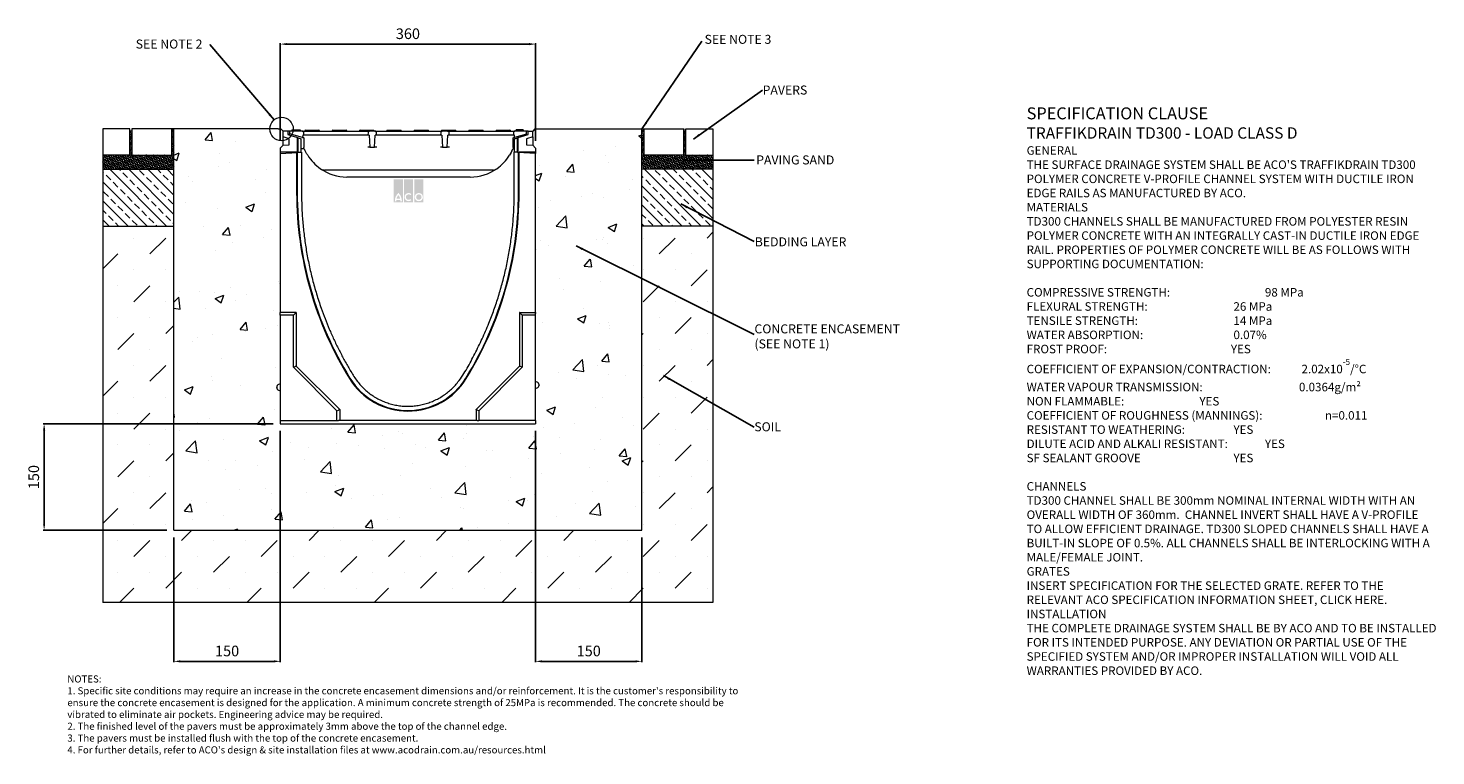
# Model space of a CAD drawing. Units: millimetres. Extents: x 333 to 2318, y -8 to 1018.
import ezdxf

# ---------------------------------------------------------------- set-up
doc = ezdxf.new("R2010")
doc.units = ezdxf.units.MM
doc.header["$PDSIZE"] = -5
doc.layers.add('DETAIL', color=7, linetype='Continuous')
doc.layers.add('Text', color=7, linetype='Continuous')
doc.styles.add('Annotative', font='arial.ttf', dxfattribs={"height": 0.09375})
doc.styles.add('SLDTEXTSTYLE0', font='GOTHIC.TTF')
doc.styles.get("Standard").update_dxf_attribs({"font": 'ARIAL.TTF'})
doc.dimstyles.new('ISO-25', dxfattribs={"dimtxt": 2.5, "dimasz": 2.5, "dimexe": 1.25, "dimexo": 0.625, "dimtad": 1, "dimtxsty": 'Standard', "dimcen": 2.5, "dimadec": 0, "dimazin": 0, "dimtfac": 1, "dimtmove": 0, "dimatfit": 3, "dimfxl": 1, "dimarcsym": 0})
doc.dimstyles.new('SLDDIMSTYLE0', dxfattribs={"dimtxt": 16, "dimasz": 10, "dimexe": 10, "dimexo": 10, "dimgap": 0.875, "dimtad": 0, "dimtih": 1, "dimtoh": 1, "dimzin": 12, "dimdsep": 46, "dimtxsty": 'SLDTEXTSTYLE0', "dimcen": 0.09, "dimclrd": 7, "dimclre": 7, "dimclrt": 7, "dimadec": 0, "dimazin": 0, "dimtfac": 1, "dimtofl": 0, "dimtmove": 0, "dimatfit": 3, "dimfxl": 1, "dimtolj": 1, "dimtzin": 12, "dimarcsym": 0})
doc.dimstyles.new('SLDDIMSTYLE1', dxfattribs={"dimtxt": 3, "dimasz": 10, "dimexe": 0, "dimexo": 0.0625, "dimgap": 0.75, "dimtad": 0, "dimtih": 1, "dimtoh": 1, "dimdec": 0, "dimzin": 0, "dimdsep": 46, "dimtxsty": 'Standard', "dimblk1": 'DOT', "dimblk2": 'DOT', "dimsah": 1, "dimcen": 0.09, "dimadec": 0, "dimazin": 0, "dimtfac": 1, "dimtdec": 0, "dimtofl": 0, "dimtmove": 0, "dimatfit": 3, "dimfxl": 1, "dimtolj": 1, "dimtzin": 0, "dimarcsym": 0})
pattern_1 = [(135, (55.473, -1724.872), (-13.47038, -13.47038), []), (135, (55.473, -1711.402), (-13.47038, -13.47038), [9.525, -4.7625])]
pattern_2 = [(105, (55.4732, -1724.8721), (-1.94428217, 1.9442826), [1.5875, -3.175]), (225, (55.4732, -1724.8721), (-0.711657, -2.655939), [1.5875, -3.175]), (165, (55.4732, -1724.8721), (-2.6559392, -0.71165646), [-3.175, 1.5875])]

# ---------------------------------------------------------------- blocks, each defined once
blk = doc.blocks.new('*D183')
at = {"color": 0, "linetype": 'ByBlock', "lineweight": -2}
for p, q in [((688.5, 859.2), (688.5, 997.1)), ((1039.5, 995.8), (697.5, 995.8)), ((1048.5, 859.2), (1048.5, 997.1))]:
    blk.add_line(p, q, dxfattribs=at)
at = {"color": 0}
for points in [[(697.5, 997.3), (697.5, 994.3), (688.5, 995.8)], [(1039.5, 994.3), (1039.5, 997.3), (1048.5, 995.8)]]:
    blk.add_solid(points, dxfattribs=at)
at = {"layer": 'Defpoints', "color": 0}
for p in [(688.5, 995.8), (688.5, 849.2), (1048.5, 849.2)]:
    blk.add_point(p, dxfattribs=at)
at = {"color": 0, "lineweight": 9, "insert": (868.5, 1008.5), "char_height": 15, "attachment_point": 5}
blk.add_mtext('360', dxfattribs=at)
blk = doc.blocks.new('*D184')
at = {"color": 0, "linetype": 'ByBlock', "lineweight": -2}
for p, q in [((688.5, 450.1), (688.5, 124)), ((538.5, 300.1), (538.5, 124)), ((679.5, 125.2), (547.5, 125.2))]:
    blk.add_line(p, q, dxfattribs=at)
at = {"color": 0}
for points in [[(547.5, 126.7), (547.5, 123.7), (538.5, 125.2)], [(679.5, 123.7), (679.5, 126.7), (688.5, 125.2)]]:
    blk.add_solid(points, dxfattribs=at)
at = {"layer": 'Defpoints', "color": 0}
for p in [(688.5, 460.1), (538.5, 310.1), (538.5, 125.2)]:
    blk.add_point(p, dxfattribs=at)
at = {"color": 0, "lineweight": 9, "insert": (613.5, 137.9), "char_height": 15, "attachment_point": 5}
blk.add_mtext('150', dxfattribs=at)
blk = doc.blocks.new('*D185')
at = {"color": 0, "linetype": 'ByBlock', "lineweight": -2}
for p, q in [((1048.5, 450.1), (1048.5, 124)), ((1198.5, 300.1), (1198.5, 124)), ((1189.5, 125.2), (1057.5, 125.2))]:
    blk.add_line(p, q, dxfattribs=at)
at = {"color": 0}
for points in [[(1057.5, 126.7), (1057.5, 123.7), (1048.5, 125.2)], [(1189.5, 123.7), (1189.5, 126.7), (1198.5, 125.2)]]:
    blk.add_solid(points, dxfattribs=at)
at = {"layer": 'Defpoints', "color": 0}
for p in [(1048.5, 460.1), (1198.5, 310.1), (1048.5, 125.2)]:
    blk.add_point(p, dxfattribs=at)
at = {"color": 0, "lineweight": 9, "insert": (1123.5, 137.9), "char_height": 15, "attachment_point": 5}
blk.add_mtext('150', dxfattribs=at)
blk = doc.blocks.new('*D186')
at = {"color": 0, "linetype": 'ByBlock', "lineweight": -2}
for p, q in [((678.5, 460.1), (354.2, 460.1)), ((355.5, 319.1), (355.5, 451.1)), ((528.5, 310.1), (354.2, 310.1))]:
    blk.add_line(p, q, dxfattribs=at)
at = {"color": 0}
for points in [[(357, 451.1), (354, 451.1), (355.5, 460.1)], [(354, 319.1), (357, 319.1), (355.5, 310.1)]]:
    blk.add_solid(points, dxfattribs=at)
at = {"layer": 'Defpoints', "color": 0}
for p in [(355.5, 460.1), (688.5, 460.1), (538.5, 310.1)]:
    blk.add_point(p, dxfattribs=at)
at = {"color": 0, "lineweight": 9, "insert": (342.8, 385.1), "char_height": 15, "attachment_point": 5, "rotation": 90}
blk.add_mtext('150', dxfattribs=at)
blk = doc.blocks.new('_DOT')
at = {"color": 0, "linetype": 'ByBlock', "lineweight": -2}
blk.add_line((-0.5, 0), (-1, 0), dxfattribs=at)
at = {"color": 0, "linetype": 'ByBlock', "lineweight": -2, "const_width": 0.5}
blk.add_lwpolyline([(-0.25, 0, 1), (0.25, 0, 1)], format="xyb", close=True, dxfattribs=at)

msp = doc.modelspace()

# ---------------------------------------------------------------- hatches: boundary and pattern name
at = {"linetype": 'ByBlock', "lineweight": 9}
h = msp.add_hatch(dxfattribs=at)
h.set_pattern_fill('HONEY', color=0, scale=0.5, angle=105, style=0)
h.set_pattern_definition(pattern_2)
h.paths.add_polyline_path([(538.464, 819.216), (538.464, 876.211), (535.464, 876.211), (535.464, 839.216), (479.287, 839.216), (479.287, 873.211), (476.287, 873.211), (476.287, 839.216), (438.464, 839.216), (438.464, 819.216)])
h = msp.add_hatch(dxfattribs=at)
h.set_pattern_fill('AR-CONC', color=0, scale=0.7, style=0)
h.set_pattern_definition([(50, (55.47, -1724.87), (127.5293, -11.1574), [13.335, -146.685]), (355, (55.47, -1724.87), (-24.67, 133.7397), [10.668, -117.348]), (100.451, (66.1, -1725.8), (102.86, 122.5817), [11.333, -124.663]), (46.184, (55.47, -1689.31), (189.755, -29.43), [20.003, -220.028]), (96.6356, (71.29, -1691.76), (166.183, 173.198), [17, -186.994]), (351.184, (55.47, -1689.31), (166.183, 173.198), [16.002, -176.022]), (21, (73.25, -1698.2), (106.1304, -71.586), [13.335, -146.685]), (326, (73.25, -1698.2), (43.2614, 128.9316), [10.668, -117.348]), (71.4514, (82.1, -1704.17), (149.3915, 57.346), [11.333, -124.663]), (37.5, (55.473, -1724.87), (2.162, 59.1885), [0, -115.9256, 0, -119.126, 0, -117.7925]), (7.5, (55.47, -1724.87), (46.7738, 70.1264), [0, -67.9196, 0, -113.2586, 0, -44.8945]), (327.5, (15.824, -1724.87), (94.9134, -4.0101), [0, -44.45, 0, -138.684, 0, -184.023]), (317.5, (-1.96, -1724.87), (103.6904, 17.7985), [0, -57.785, 0, -92.1004, 0, -130.683])])
h.paths.add_polyline_path([(1198.464, 310.128), (1198.464, 876.216), (1047.464, 876.216), (1044.464, 873.216), (1044.464, 853.216), (1048.464, 849.216), (1048.464, 519.921), (1050.872, 518.924, -0.30334622), (1053.464, 515.044), (1053.464, 514.921), (1053.464, 514.798, -0.30334529), (1050.872, 510.918), (1048.464, 509.921), (1048.464, 460.128), (688.464, 460.128), (688.464, 849.216), (692.464, 853.216), (692.464, 873.216), (689.464, 876.216), (538.464, 876.211), (538.464, 310.128)])
h = msp.add_hatch(dxfattribs=at)
h.set_pattern_fill('HONEY', color=0, scale=0.5, angle=105, style=0)
h.set_pattern_definition(pattern_2)
h.paths.add_polyline_path([(1298.464, 819.216), (1298.464, 839.216), (1260.464, 839.216), (1260.464, 873.216), (1257.464, 873.216), (1257.464, 839.216), (1201.464, 839.216), (1201.464, 876.216), (1198.464, 876.216), (1198.464, 819.216)])
h = msp.add_hatch(dxfattribs=at)
h.set_pattern_fill('ANSI33', color=0, scale=3, angle=90, style=0)
h.set_pattern_definition(pattern_1)
h.paths.add_polyline_path([(538.464, 739.216), (538.464, 819.216), (438.464, 819.216), (438.464, 739.216)])
h = msp.add_hatch(dxfattribs=at)
h.set_pattern_fill('ANSI33', color=0, scale=3, angle=90, style=0)
h.set_pattern_definition(pattern_1)
h.paths.add_polyline_path([(1298.464, 739.216), (1298.464, 819.216), (1198.464, 819.216), (1198.464, 739.216)])
h = msp.add_hatch(dxfattribs=at)
h.set_pattern_fill('MUDST', color=0, scale=5, angle=45, style=0)
h.set_pattern_definition([(45, (55.473, -1724.872), (22.45064, 67.35192), [31.75, -31.75, 0, -31.75, 0, -31.75])])
h.paths.add_polyline_path([(1298.464, 208.216), (1298.464, 731.216), (1298.464, 739.216), (1198.464, 739.216), (1198.464, 310.128), (538.464, 310.128), (538.464, 739.216), (438.464, 739.216), (438.464, 731.216), (438.464, 208.216)])
at = {"layer": 'DETAIL', "linetype": 'ByBlock', "lineweight": 9}
h = msp.add_hatch(color=0, dxfattribs=at)
h.set_gradient(color1=(255, 41, 41), color2=(255, 41, 41), name='INVCURVED')
h.paths.add_polyline_path([(848.63, 772.802), (861.455, 772.802), (861.455, 805.169), (848.63, 805.169)])
h.paths.add_polyline_path([(875.883, 772.802), (875.883, 805.169), (863.058, 805.169), (863.058, 772.802)])
h.paths.add_polyline_path([(890.311, 772.802), (890.311, 805.169), (877.486, 805.169), (877.486, 772.802)])
h.paths.add_polyline_path([(857.618, 777.812, 0.10638101), (855.043, 782.965, 0.10638101), (852.468, 777.812)], flags=0)
h.paths.add_polyline_path([(852.109, 775.808), (857.977, 775.808, -0.02932183), (858.047, 774.205), (860.051, 774.205, 0.21174161), (855.043, 785.902, 0.21174161), (850.034, 774.205), (852.038, 774.205, -0.02932183)], flags=16)
h.paths.add_polyline_path([(872.068, 782.8), (873.357, 784.336, 2.24477708), (873.357, 775.696), (872.068, 777.232, -2.30077377)], flags=16)
h.paths.add_polyline_path([(880.091, 780.016, 1), (887.706, 780.016, 1)], flags=0)
h.paths.add_polyline_path([(878.087, 780.016, 1), (889.71, 780.016, 1)], flags=16)

# ---------------------------------------------------------------- linework, layer by layer
at = {"color": 0, "linetype": 'ByBlock', "lineweight": 9}
for p, q in [((438.464, 876.216), (438.464, 208.216)), ((438.464, 876.216), (438.464, 776.216)), ((438.464, 876.216), (438.464, 839.216)), ((476.287, 876.211), (438.464, 876.216)), ((476.287, 839.216), (476.287, 876.211)), ((538.464, 876.211), (479.287, 876.211)), ((479.287, 876.211), (479.287, 839.216)), ((535.464, 839.216), (535.464, 876.211)), ((685.464, 876.216), (538.464, 876.216)), ((538.464, 310.128), (538.464, 876.211)), ((685.464, 876.216), (689.464, 876.216)), ((692.464, 873.216), (689.464, 876.216)), ((704.896, 874.716), (704.896, 873.216)), ((704.896, 874.716), (716.577, 874.716)), ((716.577, 874.716), (716.577, 873.216)), ((716.592, 874.716), (716.592, 873.216)), ((723.964, 874.216), (726.464, 874.216)), ((726.464, 874.216), (740.464, 874.216)), ((740.464, 874.216), (742.964, 874.216)), ((762.464, 874.216), (764.964, 874.216)), ((764.964, 874.216), (778.964, 874.216)), ((778.964, 874.216), (781.464, 874.216)), ((800.964, 874.216), (803.464, 874.216)), ((803.464, 874.216), (817.464, 874.216)), ((817.464, 874.216), (819.964, 874.216)), ((839.464, 874.216), (841.964, 874.216)), ((841.964, 874.216), (855.964, 874.216)), ((855.964, 874.216), (858.464, 874.216)), ((877.964, 874.216), (880.464, 874.216)), ((880.464, 874.216), (894.464, 874.216)), ((894.464, 874.216), (896.964, 874.216)), ((916.464, 874.216), (918.964, 874.216)), ((918.964, 874.216), (932.964, 874.216)), ((932.964, 874.216), (935.464, 874.216)), ((954.964, 874.216), (957.464, 874.216)), ((957.464, 874.216), (971.464, 874.216)), ((971.464, 874.216), (973.964, 874.216)), ((993.464, 874.216), (995.964, 874.216)), ((995.964, 874.216), (1009.964, 874.216)), ((1009.964, 874.216), (1012.464, 874.216)), ((1020.836, 874.716), (1020.836, 873.216)), ((1020.964, 874.716), (1020.964, 873.216)), ((1030.964, 874.716), (1020.964, 874.716)), ((1030.964, 874.716), (1030.964, 873.216)), ((1047.464, 876.216), (1044.464, 873.216)), ((1047.464, 876.216), (1131.464, 876.216)), ((1051.464, 876.216), (1198.464, 876.216)), ((1198.464, 310.128), (1198.464, 876.216)), ((1198.464, 876.216), (1257.464, 876.216)), ((1201.464, 839.216), (1201.464, 876.216)), ((1257.464, 876.216), (1257.464, 873.216)), ((1257.464, 839.216), (1257.464, 876.216)), ((1260.464, 839.216), (1260.464, 876.216)), ((1260.464, 876.216), (1298.464, 876.216)), ((1298.464, 876.216), (1298.464, 208.216)), ((1298.464, 876.216), (1298.464, 776.216)), ((1298.464, 876.216), (1298.464, 839.216)), ((479.287, 873.211), (476.287, 873.211)), ((698.964, 873.216), (692.464, 873.216)), ((692.464, 864.975), (692.464, 873.216)), ((700.964, 862.376), (692.464, 864.975)), ((692.464, 853.216), (692.464, 864.975)), ((692.464, 853.216), (700.964, 853.661)), ((698.964, 873.216), (698.964, 868.216)), ((701.464, 872.997), (698.964, 873.216)), ((698.964, 868.216), (713.026, 863.917)), ((700.964, 853.661), (700.964, 862.376)), ((701.464, 873.216), (701.464, 869.316)), ((719.527, 873.216), (701.464, 873.216)), ((719.941, 864.269), (701.464, 869.316)), ((701.464, 867.452), (701.464, 869.316)), ((713.026, 842.957), (713.026, 863.917)), ((713.026, 863.917), (713.964, 863.63)), ((713.964, 843.216), (713.964, 863.63)), ((713.964, 863.63), (717.964, 862.407)), ((717.964, 843.216), (717.964, 862.407)), ((719.527, 873.216), (730.714, 873.216)), ((720.241, 867.216), (719.941, 864.269)), ((721.746, 867.216), (720.241, 867.216)), ((721.746, 867.216), (721.53, 871.321)), ((730.714, 867.216), (721.746, 867.216)), ((721.964, 863.716), (721.964, 850.054)), ((730.714, 873.216), (803.214, 873.216)), ((803.214, 867.216), (730.714, 867.216)), ((803.214, 873.216), (814.402, 873.216)), ((812.183, 867.216), (803.214, 867.216)), ((812.399, 871.321), (812.183, 867.216)), ((814.073, 867.216), (812.183, 867.216)), ((814.073, 867.216), (814.964, 850.216)), ((822.027, 873.216), (814.402, 873.216)), ((821.464, 850.216), (822.355, 867.216)), ((822.027, 873.216), (833.214, 873.216)), ((824.246, 867.216), (822.355, 867.216)), ((824.246, 867.216), (824.03, 871.321)), ((833.214, 867.216), (824.246, 867.216)), ((833.214, 873.216), (905.714, 873.216)), ((905.714, 867.216), (833.214, 867.216)), ((905.714, 873.216), (916.902, 873.216)), ((914.683, 867.216), (905.714, 867.216)), ((914.899, 871.321), (914.683, 867.216)), ((916.573, 867.216), (914.683, 867.216)), ((916.573, 867.216), (917.464, 850.216)), ((924.527, 873.216), (916.902, 873.216)), ((923.964, 850.216), (924.855, 867.216)), ((924.527, 873.216), (935.714, 873.216)), ((926.746, 867.216), (924.855, 867.216)), ((935.714, 867.216), (926.746, 867.216)), ((935.714, 873.216), (1008.214, 873.216)), ((1008.214, 867.216), (935.714, 867.216)), ((1008.214, 873.216), (1019.401, 873.216)), ((1017.183, 867.216), (1008.214, 867.216)), ((1016.964, 850.054), (1016.964, 863.716)), ((1017.399, 871.321), (1017.183, 867.216)), ((1018.687, 867.216), (1017.183, 867.216)), ((1018.987, 864.269), (1018.687, 867.216)), ((1018.964, 862.407), (1022.964, 863.63)), ((1018.964, 843.216), (1018.964, 862.407)), ((1035.964, 868.906), (1018.987, 864.269)), ((1035.964, 873.216), (1019.401, 873.216)), ((1022.964, 863.63), (1023.902, 863.917)), ((1022.964, 843.216), (1022.964, 863.63)), ((1023.902, 863.917), (1037.964, 868.216)), ((1023.902, 842.957), (1023.902, 863.917)), ((1035.964, 868.906), (1035.964, 873.216)), ((1037.464, 873.216), (1035.964, 873.216)), ((1037.964, 873.216), (1035.964, 873.041)), ((1035.964, 867.604), (1035.964, 868.906)), ((1044.464, 864.975), (1035.964, 862.376)), ((1035.964, 862.376), (1035.964, 853.661)), ((1035.964, 853.661), (1044.464, 853.216)), ((1037.464, 873.172), (1037.464, 873.216)), ((1037.964, 873.216), (1044.464, 873.216)), ((1037.964, 868.216), (1037.964, 873.216)), ((1044.464, 864.975), (1044.464, 873.216)), ((1044.464, 864.975), (1044.464, 853.216)), ((1257.464, 873.216), (1260.464, 873.216)), ((476.287, 839.216), (438.464, 839.216)), ((438.464, 839.216), (438.464, 819.216)), ((479.287, 839.216), (535.464, 839.216)), ((688.464, 849.216), (692.464, 853.216)), ((688.464, 849.216), (688.464, 841.67)), ((711.614, 843.216), (688.464, 843.216)), ((688.464, 843.216), (688.464, 617.469)), ((688.464, 841.67), (713.026, 842.957)), ((688.464, 839.216), (688.464, 836.216)), ((711.614, 843.216), (711.614, 786.216)), ((712.464, 842.928), (712.464, 786.216)), ((713.877, 843.002), (713.026, 842.957)), ((713.877, 843.216), (718.464, 843.216)), ((719.964, 848.216), (717.964, 848.216)), ((718.464, 843.216), (718.464, 786.232)), ((720.464, 848.216), (719.964, 848.216)), ((722.08, 847.744), (721.328, 848.079)), ((814.964, 850.216), (811.965, 850.216)), ((814.964, 850.216), (821.464, 850.216)), ((824.463, 850.216), (821.464, 850.216)), ((917.464, 850.216), (914.465, 850.216)), ((917.464, 850.216), (923.964, 850.216)), ((926.963, 850.216), (923.964, 850.216)), ((1017.089, 847.882), (1016.649, 847.564)), ((1018.964, 848.216), (1018.464, 848.216)), ((1018.464, 786.232), (1018.464, 843.216)), ((1023.051, 843.216), (1018.464, 843.216)), ((1023.902, 842.957), (1023.051, 843.002)), ((1048.464, 841.67), (1023.902, 842.957)), ((1024.464, 786.216), (1024.464, 842.928)), ((1025.315, 786.216), (1025.315, 843.216)), ((1048.464, 843.216), (1025.315, 843.216)), ((1048.464, 849.216), (1044.464, 853.216)), ((1048.464, 849.216), (1048.464, 841.67)), ((1048.464, 617.469), (1048.464, 843.216)), ((1257.464, 839.216), (1201.464, 839.216)), ((1260.464, 839.216), (1298.464, 839.216)), ((1298.464, 839.216), (1298.464, 819.216)), ((438.464, 819.216), (538.464, 819.216)), ((438.464, 819.216), (438.464, 739.216)), ((988.119, 818.216), (750.809, 818.216)), ((1298.464, 819.216), (1198.464, 819.216)), ((1298.464, 819.216), (1298.464, 739.216)), ((956.497, 808.216), (782.432, 808.216)), ((438.464, 776.216), (438.464, 731.216)), ((718.464, 791.2), (718.464, 786.232)), ((1018.464, 786.232), (1018.464, 791.2)), ((1298.464, 776.216), (1298.464, 731.216)), ((438.464, 739.216), (538.464, 739.216)), ((1298.464, 739.216), (1198.464, 739.216)), ((688.464, 616.018), (688.464, 617.469)), ((710.995, 617.469), (688.464, 617.469)), ((688.464, 613.686), (688.464, 616.018)), ((707.164, 613.686), (709.544, 616.018)), ((710.995, 617.469), (710.995, 541.519)), ((1025.934, 617.469), (1048.464, 617.469)), ((1025.934, 617.469), (1025.934, 541.519)), ((1029.764, 613.686), (1027.385, 616.018)), ((1048.464, 617.469), (1048.464, 616.018)), ((1048.464, 613.686), (1048.464, 616.018)), ((707.164, 613.686), (688.464, 613.686)), ((688.464, 613.686), (688.464, 464.746)), ((707.164, 539.932), (707.164, 613.686)), ((1029.764, 613.686), (1029.764, 539.932)), ((1048.464, 613.686), (1029.764, 613.686)), ((1048.464, 464.746), (1048.464, 613.686)), ((707.164, 539.932), (709.546, 540.919)), ((768.464, 478.632), (707.164, 539.932)), ((710.995, 541.519), (772.295, 480.219)), ((1025.934, 541.519), (964.634, 480.219)), ((1029.764, 539.932), (968.464, 478.632)), ((1029.764, 539.932), (1027.383, 540.919)), ((688.464, 516.651), (686.057, 515.654)), ((1050.872, 518.924), (1048.464, 519.921)), ((683.464, 511.651), (683.464, 511.774)), ((683.464, 511.528), (683.464, 511.651)), ((686.057, 507.648), (688.464, 506.651)), ((1048.464, 509.921), (1050.872, 510.918)), ((1053.464, 515.044), (1053.464, 514.921)), ((1053.464, 514.921), (1053.464, 514.798)), ((768.464, 478.632), (770.846, 479.619)), ((768.464, 464.746), (768.464, 478.632)), ((772.295, 480.219), (772.295, 464.746)), ((964.634, 480.219), (964.634, 464.746)), ((968.464, 478.632), (966.083, 479.619)), ((968.464, 478.632), (968.464, 464.746)), ((688.464, 464.746), (768.464, 464.746)), ((688.464, 464.746), (688.464, 460.128)), ((688.464, 460.128), (1048.464, 460.128)), ((768.464, 464.746), (770.846, 464.746)), ((772.295, 464.746), (770.846, 464.746)), ((964.634, 464.746), (772.295, 464.746)), ((966.083, 464.746), (964.634, 464.746)), ((966.083, 464.746), (968.464, 464.746)), ((1048.464, 464.746), (968.464, 464.746)), ((1048.464, 464.746), (1048.464, 460.128)), ((538.464, 310.128), (1198.464, 310.128)), ((1298.464, 208.216), (438.464, 208.216))]:
    msp.add_line(p, q, dxfattribs=at)
at = {"color": 0, "linetype": 'ByBlock', "lineweight": 9, "flags": 128}
for points in [[(926.746, 867.216), (926.588, 870.208), (926.53, 871.321)], [(1015.73, 846.451), (1013.42, 841.836), (1011.757, 838.992)], [(710.995, 617.469), (710.716, 617.19), (710.447, 616.921), (710.197, 616.671), (709.975, 616.449), (709.788, 616.262), (709.643, 616.117), (709.546, 616.02)], [(1027.383, 616.02), (1027.285, 616.117), (1027.141, 616.262), (1026.954, 616.449), (1026.732, 616.671), (1026.482, 616.921), (1026.213, 617.19), (1025.934, 617.469)], [(710.995, 541.519), (710.716, 541.404), (710.447, 541.292), (710.197, 541.188), (709.975, 541.096), (709.788, 541.019), (709.643, 540.959), (709.546, 540.919)], [(1027.383, 540.919), (1027.285, 540.959), (1027.141, 541.019), (1026.954, 541.096), (1026.732, 541.188), (1026.482, 541.292), (1026.213, 541.404), (1025.934, 541.519)], [(772.295, 480.219), (772.016, 480.104), (771.747, 479.992), (771.497, 479.888), (771.275, 479.796), (771.088, 479.719), (770.943, 479.659), (770.846, 479.619)], [(966.083, 479.619), (965.985, 479.659), (965.841, 479.719), (965.654, 479.796), (965.432, 479.888), (965.182, 479.992), (964.913, 480.104), (964.634, 480.219)]]:
    msp.add_lwpolyline(points, dxfattribs=at)
at = {"color": 0, "linetype": 'ByBlock', "lineweight": 9}
msp.add_circle((690.29, 876.058), 16.52, dxfattribs=at)
for centre, radius, start, end in [((723.964, 873.216), 1, 90, 180), ((742.964, 873.216), 1, 0, 90), ((762.464, 873.216), 1, 90, 180), ((781.464, 873.216), 1, 0, 90), ((800.964, 873.216), 1, 90, 180), ((819.964, 873.216), 1, 0, 90), ((839.464, 873.216), 1, 90, 180), ((858.464, 873.216), 1, 0, 90), ((877.964, 873.216), 1, 90, 180), ((896.964, 873.216), 1, 0, 90), ((916.464, 873.216), 1, 90, 180), ((935.464, 873.216), 1, 0, 90), ((954.964, 873.216), 1, 90, 180), ((973.964, 873.216), 1, 0, 90), ((993.464, 873.216), 1, 90, 180), ((1012.464, 873.216), 1, 0, 90), ((782.432, 873.216), 65, 211.764148, 234.903199), ((956.497, 873.216), 65, 305.096801, 328.235852), ((750.809, 828.216), 10, 234.903199, 270), ((782.432, 873.216), 65, 234.903199, 270), ((956.497, 873.216), 65, 270, 305.096801), ((988.119, 828.216), 10, 270, 305.096801), ((1210.282, 786.216), 498.668, 180, 211.714454), ((1210.282, 786.216), 497.818, 180, 211.714454), ((526.647, 786.216), 497.818, 328.285546, 0), ((526.647, 786.216), 498.668, 328.285546, 0), ((868.464, 574.986), 96.851, 211.714454, 328.285546), ((868.464, 574.986), 96, 211.714454, 328.285546), ((1049.264, 515.044), 4.2, 0, 67.5), ((687.664, 511.774), 4.2, 112.5, 180), ((687.664, 511.528), 4.2, 180, 247.5), ((1049.264, 514.798), 4.2, 292.5, 0)]:
    msp.add_arc(centre, radius, start, end, dxfattribs=at)
for centre, start_param, end_param in [((709.442, 617.469), 3.39839208, 3.40339204), ((1027.487, 617.469), 2.87979327, 2.88479322)]:
    msp.add_ellipse(centre, major_axis=(0, 1.5), ratio=0.26794919, start_param=start_param, end_param=end_param, dxfattribs=at)
for points, knots in [([(721.53, 871.321), (721.496, 871.544), (721.428, 871.989), (721.053, 872.569), (720.523, 872.995), (719.98, 873.193), (719.641, 873.21), (719.527, 873.216)], [0, 0, 0, 0, 0.221332909, 0.442648308, 0.664386712, 0.886769013, 1, 1, 1, 1]), ([(719.941, 864.269), (720.125, 864.218), (720.438, 864.133), (721.52, 863.837), (721.964, 863.716)], [0, 0, 0, 0, 0.589302362, 1, 1, 1, 1]), ([(814.402, 873.216), (814.176, 873.194), (813.724, 873.149), (813.122, 872.803), (812.668, 872.294), (812.445, 871.764), (812.41, 871.431), (812.399, 871.321)], [0, 0, 0, 0, 0.22280111, 0.44558304, 0.66824313, 0.89035941, 1, 1, 1, 1]), ([(824.03, 871.321), (823.996, 871.544), (823.928, 871.989), (823.553, 872.569), (823.023, 872.995), (822.48, 873.193), (822.141, 873.21), (822.027, 873.216)], [0, 0, 0, 0, 0.22132629, 0.44264983, 0.66437058, 0.88675057, 1, 1, 1, 1]), ([(916.902, 873.216), (916.676, 873.194), (916.224, 873.149), (915.622, 872.803), (915.168, 872.294), (914.945, 871.764), (914.91, 871.431), (914.899, 871.321)], [0, 0, 0, 0, 0.22279787, 0.44559377, 0.66825063, 0.89036367, 1, 1, 1, 1]), ([(926.53, 871.321), (926.496, 871.544), (926.428, 871.989), (926.053, 872.569), (925.523, 872.995), (924.98, 873.193), (924.641, 873.21), (924.527, 873.216)], [0, 0, 0, 0, 0.221332909, 0.442648308, 0.664386712, 0.886769013, 1, 1, 1, 1]), ([(1016.964, 863.716), (1017.579, 863.884), (1018.623, 864.169), (1018.881, 864.24), (1018.987, 864.269)], [0, 0, 0, 0, 0.58940026, 1, 1, 1, 1]), ([(1019.401, 873.216), (1019.176, 873.194), (1018.724, 873.149), (1018.122, 872.803), (1017.668, 872.294), (1017.445, 871.764), (1017.41, 871.431), (1017.399, 871.321)], [0, 0, 0, 0, 0.22278219, 0.44558183, 0.66824241, 0.89035917, 1, 1, 1, 1]), ([(721.964, 847.814), (721.945, 847.826), (721.906, 847.849), (721.604, 848.001), (721.161, 848.15), (720.736, 848.213), (720.503, 848.215), (720.464, 848.216)], [0, 0, 0, 0, 0.23597319, 0.47106748, 0.72667843, 0.95486919, 1, 1, 1, 1]), ([(721.964, 847.814), (721.964, 847.852), (721.964, 847.948), (721.964, 848.464), (721.964, 849.136), (721.964, 849.645), (721.964, 849.969), (721.964, 850.054)], [0, 0, 0, 0, 0.23894601, 0.59888605, 0.76830659, 0.93940348, 1, 1, 1, 1]), ([(722.809, 847.088), (722.571, 847.334), (722.297, 847.618), (722.003, 847.791), (721.964, 847.814)], [0, 0, 0, 0, 0.86811683, 1, 1, 1, 1]), ([(723.198, 846.451), (723.102, 846.637), (722.984, 846.864), (722.835, 847.054), (722.809, 847.088)], [0, 0, 0, 0, 0.82039726, 1, 1, 1, 1]), ([(727.168, 838.998), (726.445, 840.21), (724.991, 842.647), (723.798, 845.178), (723.198, 846.451)], [0, 0, 0, 0, 0.49718812, 1, 1, 1, 1]), ([(1015.73, 846.451), (1015.137, 845.192), (1013.945, 842.66), (1012.491, 840.223), (1011.761, 838.998)], [0, 0, 0, 0, 0.4974811, 1, 1, 1, 1]), ([(1016.12, 847.088), (1016.093, 847.054), (1015.945, 846.864), (1015.827, 846.637), (1015.73, 846.451)], [0, 0, 0, 0, 0.17960274, 1, 1, 1, 1]), ([(1016.964, 847.814), (1016.926, 847.791), (1016.632, 847.618), (1016.358, 847.334), (1016.12, 847.088)], [0, 0, 0, 0, 0.13188317, 1, 1, 1, 1]), ([(1016.964, 850.054), (1016.964, 849.856), (1016.964, 849.417), (1016.964, 848.758), (1016.964, 848.184), (1016.964, 847.855), (1016.964, 847.823), (1016.964, 847.814)], [0, 0, 0, 0, 0.14211532, 0.31601039, 0.59290124, 0.89011523, 1, 1, 1, 1]), ([(1018.464, 848.216), (1018.266, 848.204), (1017.869, 848.179), (1017.393, 848.028), (1017.073, 847.878), (1016.97, 847.817), (1016.965, 847.814), (1016.964, 847.814)], [0, 0, 0, 0, 0.23601262, 0.47112535, 0.72701042, 0.95531975, 1, 1, 1, 1]), ([(718.464, 786.232), (718.547, 779.42), (718.711, 765.791), (720.035, 745.38), (722.142, 725.038), (725.136, 704.613), (729.026, 684.137), (733.835, 663.648), (739.512, 643.382), (745.51, 625.029), (751.592, 608.548), (757.557, 593.854), (764.003, 579.341), (770.914, 565.044), (778.272, 550.996), (784.79, 539.474), (790.25, 530.338), (794.645, 523.598), (799.448, 517.151), (804.697, 511.309), (810.358, 506.143), (816.329, 501.508), (822.735, 497.359), (829.47, 493.769), (836.417, 490.792), (843.587, 488.396), (851.004, 486.601), (858.55, 485.442), (866.095, 484.93), (873.659, 485.044), (881.259, 485.807), (888.767, 487.211), (896.056, 489.228), (903.153, 491.84), (910.07, 495.073), (916.685, 498.883), (922.891, 503.196), (928.719, 508.005), (934.174, 513.338), (940.03, 520.169), (945.975, 528.587), (951.982, 538.52), (957.5, 548.743), (964.731, 562.598), (973.457, 580.193), (982.395, 600.932), (990.043, 621.042), (996.505, 640.447), (1002.16, 660.102), (1007.04, 680.161), (1011.102, 700.604), (1014.323, 721.404), (1016.637, 742.322), (1018.167, 763.942), (1018.362, 778.592), (1018.464, 786.232)], [0, 0, 0, 0, 0.02808793, 0.05620013, 0.08431236, 0.11240035, 0.14130396, 0.17023407, 0.19916423, 0.2280679, 0.24983226, 0.27159667, 0.29345197, 0.31530729, 0.33707164, 0.35883608, 0.36988758, 0.38096034, 0.39200128, 0.40300931, 0.4132884, 0.42356771, 0.43414546, 0.44472324, 0.4550021, 0.46528103, 0.47585827, 0.48643559, 0.49672287, 0.50701002, 0.51759648, 0.52818293, 0.53846646, 0.54875009, 0.55933263, 0.5699151, 0.58018992, 0.5904647, 0.60103757, 0.61161053, 0.62752512, 0.64347209, 0.6594564, 0.67542199, 0.70792093, 0.74041988, 0.76850904, 0.79662253, 0.82473596, 0.8528251, 0.88173008, 0.91066148, 0.93959288, 0.9684978, 1, 1, 1, 1])]:
    msp.add_open_spline(points, degree=3, knots=knots, dxfattribs=at)

# ---------------------------------------------------------------- texts
at = {"color": 0, "linetype": 'ByBlock', "lineweight": 9, "char_height": 12.7, "attachment_point": 1}
for s, insert in [('{\\fArial|b0|i0|c0|p34;SEE NOTE 2}', (484.656, 1002.243)), ('{\\fArial|b0|i0|c0|p34;SEE NOTE 3}', (1286.919, 1008.872)), ('{\\fArial|b0|i0;PAVERS}', (1368.75, 937.379)), ('{\\fArial|b0|i0|c0|p34;PAVING SAND}', (1359.688, 838.818)), ('{\\fArial|b0|i0;BEDDING LAYER}', (1357.664, 723.247)), ('{\\fArial|b0|i0;SOIL}', (1357.042, 462.38))]:
    msp.add_mtext(s, dxfattribs=dict(at, insert=insert))
at = {"color": 0, "linetype": 'ByBlock', "lineweight": 9, "insert": (1357.197, 600.49), "char_height": 12.7, "width": 229.09015, "attachment_point": 1}
msp.add_mtext('{\\fArial|b0|i0|c0|p34;CONCRETE ENCASEMENT (SEE NOTE 1) }', dxfattribs=at)
at = {"layer": 'Text', "lineweight": 9, "insert": (1741.042, 906.561), "char_height": 12, "width": 578.12486, "attachment_point": 1, "style": 'Annotative'}
msp.add_mtext("{\\fArial|b1|i0|c0|p0;\\C7;\\H1.40625x;SPECIFICATION CLAUSE \\P\\H0.948146x;TRAFFIKDRAIN TD300 - LOAD CLASS D \\P\\fArial|b0|i0|c0|p0;\\H0.750003x; \\P \\P\\fArial|b1|i0|c0|p0;GENERAL \\P\\fArial|b0|i0|c0|p0;THE SURFACE DRAINAGE SYSTEM SHALL BE ACO'S TRAFFIKDRAIN TD300 POLYMER CONCRETE V-PROFILE CHANNEL SYSTEM WITH DUCTILE IRON EDGE RAILS AS MANUFACTURED BY ACO. \\P  \\P\\fArial|b1|i0|c0|p0;MATERIALS \\P\\fArial|b0|i0|c0|p0;TD300 CHANNELS SHALL BE MANUFACTURED FROM POLYESTER RESIN POLYMER CONCRETE WITH AN INTEGRALLY CAST-IN DUCTILE IRON EDGE RAIL. PROPERTIES OF POLYMER CONCRETE WILL BE AS FOLLOWS WITH SUPPORTING DOCUMENTATION: \\P\\PCOMPRESSIVE STRENGTH:^I^I^I^I^I\\fArial|b1|i0|c0|p0;98 MPa\\fArial|b0|i0|c0|p0; \\PFLEXURAL STRENGTH:^I^I^I^I^I^I\\fArial|b1|i0|c0|p0;26 MPa \\P\\fArial|b0|i0|c0|p0;TENSILE STRENGTH:^I^I^I^I^I^I\\fArial|b1|i0|c0|p0;14 MPa \\P\\fArial|b0|i0|c0|p0;WATER ABSORPTION:^I^I^I^I^I^I\\fArial|b1|i0|c0|p0;0.07%^I\\P\\fArial|b0|i0|c0|p0;FROST PROOF:^I\\fArial|b1|i0|c0|p0;^I^I^I^I^I^IYES \\P\\fArial|b0|i0|c0|p0;\\H0.999998x;COEFFICIENT OF EXPANSION/CONTRACTION:^I^I\\fArial|b1|i0|c0|p0;2.02x10\\H0.7x;\\S-5^ ;\\fArial|b0|i0|c0|p34;\\C256;\\H1.42857x;/°C \\P\\fArial|b0|i0|c0|p0;WATER VAPOUR TRANSMISSION:^I^I^I  ^I\\fArial|b1|i0|c0|p0;0.0364g/m²  \\fArial|b0|i0|c0|p0;      \\PNON FLAMMABLE:^I^I^I^I^I^I\\fArial|b1|i0|c0|p0;YES \\P\\fArial|b0|i0|c0|p0;COEFFICIENT OF ROUGHNESS (MANNINGS):   ^I          \\fArial|b1|i0|c0|p0;n=0.011\\P\\fArial|b0|i0|c0|p0;RESISTANT TO WEATHERING:^I^I^I^I\\fArial|b1|i0|c0|p0;YES \\fArial|b0|i0|c0|p0;^I\\PDILUTE ACID AND ALKALI RESISTANT:^I^I^I\\fArial|b1|i0|c0|p0;YES  \\fArial|b0|i0|c0|p0; \\PSF SEALANT GROOVE^I^I^I^I^I^I\\fArial|b1|i0|c0|p0;YES\\P\\PCHANNELS\\P\\fArial|b0|i0|c0|p0;\\H0.999999x;TD300 CHANNEL SHALL BE 300mm NOMINAL INTERNAL WIDTH WITH AN  OVERALL WIDTH OF \\H0.999999x;360mm.  CHANNEL INVERT SHALL HAVE A V-PROFILE TO ALLOW EFFICIENT DRAINAGE. TD300 SLOPED CHANNELS SHALL HAVE A BUILT-IN SLOPE OF 0.5%. ALL CHANNELS SHALL BE INTERLOCKING WITH A MALE/FEMALE JOINT. \\P \\P\\fArial|b1|i0|c0|p0;GRATES \\fArial|b0|i0|c0|p0;\\P\\fArial|b0|i1|c0|p0;INSERT SPECIFICATION FOR THE SELECTED GRATE. REFER TO THE RELEVANT ACO SPECIFICATION INFORMATION SHEET, CLICK HERE.\\fArial|b0|i0|c0|p0;\\P \\P\\fArial|b1|i0|c0|p0;INSTALLATION\\fArial|b0|i0|c0|p0;\\PTHE COMPLETE DRAINAGE SYSTEM SHALL BE BY ACO AND TO BE INSTALLED FOR ITS INTENDED PURPOSE. ANY DEVIATION OR PARTIAL USE OF THE SPECIFIED SYSTEM AND/OR IMPROPER INSTALLATION WILL VOID ALL WARRANTIES PROVIDED BY ACO.\\P\\P\\H0.999999x;    ^I^I^I  }", dxfattribs=at)
at = {"layer": 'Text', "color": 0, "linetype": 'ByBlock', "lineweight": 9, "insert": (388.233, 105.337), "char_height": 10, "width": 964.43296, "attachment_point": 1, "style": 'Annotative'}
msp.add_mtext("{NOTES:\\P1. Specific site conditions may require an increase in the concrete encasement dimensions and/or reinforcement. It is the customer's responsibility to ensure the concrete encasement is designed for the application. \\fArial|b0|i0|c0|p0;A minimum concrete strength of 25MPa is recommended. The concrete should be vibrated to eliminate air pockets. \\fArial|b0|i1|c0|p0;Engineering advice may be required.\\fArial|b0|i0|c0|p0; \\fArial|b0|i1|c0|p0;\\P\\fArial|b0|i0|c0|p0;2. The finished level of the pavers must be approximately 3mm above the top of the channel edge.\\P3. The pavers must be installed flush with the top of the concrete encasement. \\fArial|b0|i1|c0|p0;\\P\\fArial|b0|i0|c0|p0;4. For further details, refer to ACO's design & site installation files at www.acodrain.com.au/resources.html}", dxfattribs=at)

# ---------------------------------------------------------------- dimensions: what is measured, and where the dimension line sits
at = {"color": 0, "linetype": 'ByBlock', "lineweight": 9}
for base, p1, p2, picture, middle in [((688.464, 995.804), (1048.464, 849.216), (688.464, 849.216), '*D183', (868.464, 1008.462)), ((538.464, 125.216), (688.464, 460.128), (538.464, 310.128), '*D184', (613.464, 137.873)), ((1048.464, 125.216), (1198.464, 310.128), (1048.464, 460.128), '*D185', (1123.464, 137.873))]:
    dim = msp.add_linear_dim(base=base, p1=p1, p2=p2, dimstyle='ISO-25', override={"dimtxt": 15, "dimasz": 9, "dimexo": 10, "dimgap": 5}, dxfattribs=at)
    dim.commit()
    dim.dimension.update_dxf_attribs({"geometry": picture, "text_midpoint": middle})
dim = msp.add_linear_dim(base=(355.464, 460.128), p1=(538.464, 310.128), p2=(688.464, 460.128), angle=90, dimstyle='ISO-25', override={"dimtxt": 15, "dimasz": 9, "dimexo": 10, "dimgap": 5}, dxfattribs=at)
dim.commit()
dim.dimension.update_dxf_attribs({"geometry": '*D186', "text_midpoint": (342.807, 385.128)})

# ---------------------------------------------------------------- leaders
for points, dimstyle in [([(679.886, 888.979), (589.051, 995.172)], 'SLDDIMSTYLE0'), ([(1198.975, 876.859), (1283.175, 1000.144)], 'SLDDIMSTYLE0'), ([(1271.036, 861.929), (1368.75, 930.813)], 'SLDDIMSTYLE1'), ([(1256.504, 832.153), (1356.668, 832.153)], 'SLDDIMSTYLE1'), ([(1253.182, 770.317), (1356.668, 717.388)], 'SLDDIMSTYLE1'), ([(1105.751, 711.103), (1356.668, 586.208)], 'SLDDIMSTYLE1'), ([(1228.898, 528.146), (1356.668, 455.621)], 'SLDDIMSTYLE1')]:
    msp.add_leader(points, dimstyle=dimstyle, dxfattribs=at)

doc.saveas('drawing.dxf')
